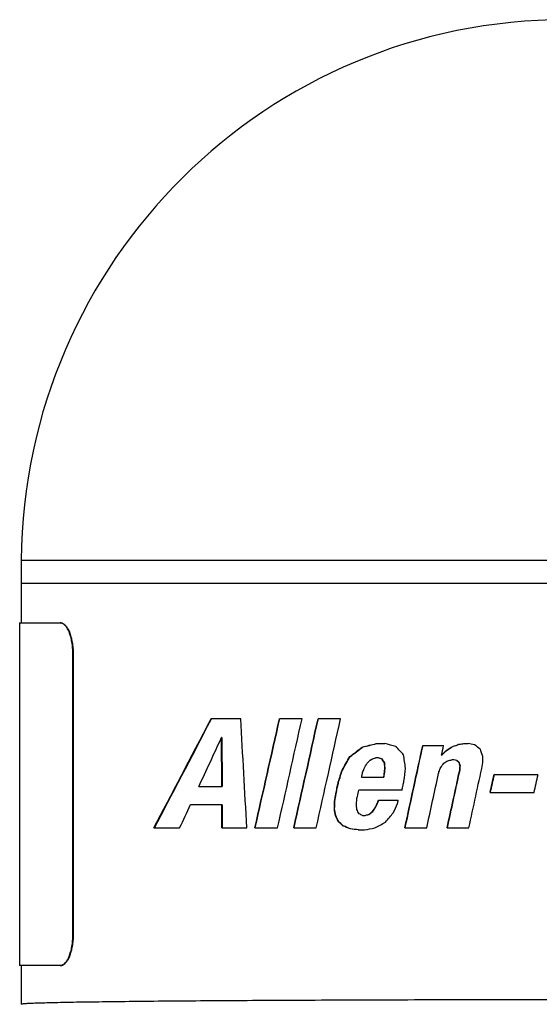
# Model space of a CAD drawing. Units: inches. Extents: x 0 to 22, y 0 to 17.
# Drawn here: x 13.4 to 14.4, y 7.5 to 9.4 of the extents above; entities that cross this region are included whole.
import ezdxf

# ---------------------------------------------------------------- set-up
doc = ezdxf.new("R2010")
doc.units = ezdxf.units.IN
doc.header["$LTSCALE"] = 1.21
doc.header["$MEASUREMENT"] = 0
doc.layers.get('0').update_dxf_attribs({"linetype": 'CONTINUOUS'})

msp = doc.modelspace()

# ---------------------------------------------------------------- linework, layer by layer
at = {"color": 7, "linetype": 'CONTINUOUS'}
for p, q in [((13.4113, 8.3915), (13.4109, 8.3471)), ((13.4113, 8.3915), (15.4782, 8.3915)), ((13.4113, 8.3471), (13.4113, 8.2728)), ((15.4782, 8.3471), (13.4113, 8.3471)), ((13.4083, 8.2728), (13.4083, 7.6232)), ((13.4083, 8.2728), (13.4854, 8.2728)), ((13.5094, 7.6822), (13.5094, 8.2137)), ((13.5094, 8.2137), (13.5099, 8.2137)), ((13.5099, 8.2137), (13.5099, 7.6822)), ((13.7712, 8.0912), (13.8277, 8.0912)), ((13.901, 8.0912), (13.9439, 8.0912)), ((13.9743, 8.0912), (14.017, 8.0912)), ((13.7915, 7.9625), (13.7911, 8.0554)), ((13.7918, 8.0554), (13.7911, 8.0554)), ((13.7918, 8.0554), (13.7922, 7.9625)), ((14.0846, 8.044), (14.101, 8.044)), ((14.251, 8.044), (14.2588, 8.044)), ((14.0582, 8.0373), (14.0588, 8.0373)), ((14.1728, 8.0402), (14.2125, 8.0402)), ((14.2109, 8.0245), (14.2114, 8.0245)), ((14.2186, 8.0317), (14.2191, 8.0317)), ((14.2296, 8.0386), (14.2302, 8.0386)), ((14.2416, 8.0427), (14.2421, 8.0427)), ((14.0346, 8.0194), (14.0352, 8.0194)), ((14.0888, 8.017), (14.0836, 8.017)), ((14.0957, 8.0145), (14.0963, 8.0145)), ((14.1003, 8.0072), (14.1009, 8.0072)), ((14.2086, 8.0218), (14.2093, 8.0218)), ((14.2321, 8.0131), (14.2279, 8.0131)), ((14.2373, 8.0119), (14.2378, 8.0119)), ((14.2419, 8.0081), (14.2425, 8.0081)), ((14.0198, 7.9937), (14.0204, 7.9937)), ((14.1009, 7.9956), (14.1015, 7.9956)), ((14.2425, 7.9913), (14.243, 7.9913)), ((14.243, 7.9937), (14.2436, 7.9937)), ((14.2437, 8.0013), (14.2442, 8.0013)), ((14.0127, 7.9712), (14.0133, 7.9712)), ((14.0568, 7.9802), (14.0993, 7.9802)), ((14.0994, 7.9838), (14.1, 7.9838)), ((14.3082, 7.9854), (14.3915, 7.9854)), ((13.7482, 7.9625), (13.7922, 7.9625)), ((14.0102, 7.9599), (14.0108, 7.9599)), ((14.011, 7.9636), (14.0116, 7.9636)), ((14.1337, 7.9559), (14.0517, 7.9559)), ((14.3008, 7.9511), (14.3842, 7.9511)), ((14.0057, 7.9343), (14.0063, 7.9343)), ((14.0079, 7.9489), (14.0085, 7.9489)), ((14.0879, 7.9336), (14.0884, 7.9336)), ((14.089, 7.9368), (14.1266, 7.9368)), ((13.7922, 7.9282), (13.7323, 7.9282)), ((13.7919, 7.8845), (13.7915, 7.9282)), ((13.7922, 7.9282), (13.7926, 7.8845)), ((14.0052, 7.9203), (14.0058, 7.9203)), ((14.0773, 7.9151), (14.0779, 7.9151)), ((14.0836, 7.9243), (14.0842, 7.9243)), ((14.0071, 7.9075), (14.0077, 7.9075)), ((14.0123, 7.8965), (14.0129, 7.8965)), ((14.0589, 7.9077), (14.0634, 7.9077)), ((14.0698, 7.9096), (14.0704, 7.9096)), ((13.6629, 7.8845), (13.7117, 7.8845)), ((13.7919, 7.8845), (13.8392, 7.8845)), ((13.8545, 7.8845), (13.8976, 7.8845)), ((13.9282, 7.8845), (13.9709, 7.8845)), ((14.0215, 7.8879), (14.0221, 7.8879)), ((14.0356, 7.8823), (14.0361, 7.8823)), ((14.0502, 7.8803), (14.0623, 7.8803)), ((14.1389, 7.8841), (14.1805, 7.8841)), ((14.2191, 7.8841), (14.2604, 7.8841)), ((13.5099, 7.6822), (13.5094, 7.6822)), ((13.4854, 7.6232), (13.4083, 7.6232)), ((13.4113, 7.6232), (13.4113, 7.5498))]:
    msp.add_line(p, q, dxfattribs=at)
msp.add_arc((14.4448, 8.3825), 1.0335, 0.5, 179.5, dxfattribs=at)
for centre, major_axis, ratio, start_param, end_param in [((14.4448, 9.6429), (1.0308, 2.1687), 0.03393, -2.500086, -2.351931), ((14.4448, 9.6429), (1.0367, 2.1811), 0.03393, -2.49226, -2.34613), ((14.4448, -5.1197), (-1.0354, 19.9659), 0.004531, -0.861713, -0.847989), ((14.4448, 11.0153), (1.0298, 4.8871), 0.017671, -2.262379, -2.208485), ((14.4448, 11.0153), (1.0357, 4.9151), 0.017671, -2.257648, -2.204249), ((14.4448, 10.8274), (1.0357, 4.9164), 0.017667, -2.208828, -2.157313), ((14.4448, 10.6873), (1.0298, 4.8871), 0.017671, -2.177857, -2.127109), ((14.4448, 10.6873), (1.0357, 4.9151), 0.017671, -2.173885, -2.123551), ((14.4448, 10.4788), (1.0357, 4.8777), 0.017795, -2.127827, -2.078531), ((14.4448, 9.7516), (1.0365, 2.4426), 0.031474, -2.379288, -2.324967), ((14.4448, 8.1611), (1.0334, 0.272), 0.021556, -1.959827, -1.932468), ((14.4448, 8.1611), (1.0394, 0.2736), 0.021556, -1.956938, -1.929771), ((14.4448, 7.9269), (1.0394, -0.2835), 0.02223, 1.892456, 1.913979), ((14.4448, 8.0842), (1.0335, 0.1469), 0.012206, -1.770395, -1.761116), ((14.4448, 8.0842), (1.0394, 0.1478), 0.012206, -1.768729, -1.759507), ((14.4448, 7.9852), (1.0394, -0.2217), 0.017871, 1.742397, 1.754468), ((14.4448, 8.4083), (1.0329, 0.8168), 0.042549, -2.012514, -1.98779), ((14.4448, 8.4083), (1.0388, 0.8215), 0.042549, -2.009446, -1.984901), ((14.4448, 7.5734), (-1.0381, 1.1849), 0.043343, -1.220365, -1.205766), ((14.4448, 9.7354), (1.0298, 4.8947), 0.017646, -1.95495, -1.920743), ((14.4448, 9.7354), (1.0357, 4.9227), 0.017646, -1.95263, -1.918646), ((14.4448, 9.5811), (1.0357, 5.0084), 0.017369, -1.883812, -1.879949), ((14.4448, 8.4428), (1.0319, 1.3468), 0.042221, 4.426964, 4.429089), ((14.4448, 8.4428), (1.0378, 1.3545), 0.042221, -1.854354, -1.852241), ((14.4448, 8.333), (1.0326, 0.9926), 0.043688, -1.841021, -1.833411), ((14.4448, 8.333), (1.0385, 0.9983), 0.043688, -1.839166, -1.831604), ((14.4448, 8.232), (1.0331, 0.6594), 0.039669, -1.816751, -1.805797), ((14.4448, 8.232), (1.039, 0.6632), 0.039669, -1.814944, -1.804058), ((14.4448, 8.1435), (1.0334, 0.3573), 0.027038, -1.789832, -1.778008), ((14.4448, 8.1435), (1.0393, 0.3594), 0.027038, -1.788093, -1.776342), ((14.4448, 7.8458), (1.0389, -0.7738), 0.041898, 1.759111, 1.769784), ((14.4448, 7.314), (-1.0362, 2.9716), 0.027218, -1.340573, -1.335784), ((14.4448, 8.9105), (1.0311, 1.874), 0.036953, -2.061591, -2.045934), ((14.4448, 8.9105), (1.037, 1.8847), 0.036953, -2.058407, -2.042866), ((14.4448, 8.8505), (1.037, 1.9037), 0.036754, -2.015638, -2.009813), ((14.4448, 8.4355), (1.0385, 0.9663), 0.043609, -1.982997, -1.974622), ((14.4448, 8.1756), (1.0393, 0.3697), 0.02764, -1.9439, -1.935486), ((14.4448, 7.8649), (1.0334, -0.3561), 0.026968, 8.207815, 8.215471), ((14.4448, 7.8649), (1.0393, -0.3582), 0.026968, 1.922012, 1.929615), ((14.4448, 7.3154), (-1.0314, 1.6696), 0.039113, -1.16779, -1.163027), ((14.4448, 7.3154), (-1.0373, 1.6791), 0.039113, -1.170374, -1.165645), ((14.4448, -0.4719), (-1.0295, 20.4667), 0.004396, -1.144478, -1.143853), ((14.4448, -0.4719), (-1.0354, 20.5836), 0.004396, -1.147059, -1.146438), ((14.4448, 5.1378), (-1.0355, 7.6173), 0.011693, -1.187534, -1.184), ((14.4448, 8.4467), (1.0377, 1.4305), 0.041568, -1.858942, -1.85306), ((14.4448, 8.206), (1.0391, 0.6468), 0.039244, -1.820238, -1.812505), ((14.4448, 8.0808), (1.0394, 0.23), 0.018475, -1.792171, -1.785107), ((14.4448, 7.9477), (1.0335, -0.2243), 0.018157, 8.060045, 8.065662), ((14.4448, 7.9477), (1.0394, -0.2256), 0.018157, 1.775168, 1.78075), ((14.4448, 7.7617), (1.0328, -0.8753), 0.043133, 1.804864, 1.80946), ((14.4448, 7.7617), (1.0387, -0.8804), 0.043133, 1.8032, 1.807768), ((14.4448, 6.8402), (-1.03, 4.155), 0.020451, -1.29265, -1.290952), ((14.4448, 6.8402), (-1.0359, 4.1788), 0.020451, -1.294303, -1.292616), ((14.4448, 14.8924), (1.0354, 28.9476), 0.00313, -1.810935, -1.810398), ((14.4448, 9.6524), (1.0302, 3.3909), 0.024353, -2.082139, -2.074522), ((14.4448, 9.6524), (1.036, 3.4102), 0.024353, -2.078898, -2.071339), ((14.4448, 10.1851), (1.0357, 4.8707), 0.017818, -2.035409, -2.034775), ((14.4448, 9.3928), (1.0362, 3.1135), 0.026231, -2.029835, -2.026928), ((14.4448, 11.4532), (1.0296, 8.3572), 0.010631, -1.997583, -1.996026), ((14.4448, 11.4532), (1.0355, 8.405), 0.010631, -1.994992, -1.993445), ((14.4448, 11.4271), (1.0355, 9.1353), 0.009804, -1.957436, -1.954537), ((14.4448, 9.5438), (1.0357, 4.9146), 0.017673, -1.911541, -1.889289), ((14.4448, 9.4955), (1.0358, 4.7622), 0.018188, -1.889057, -1.888414), ((14.4448, 8.8438), (1.0364, 2.7), 0.029285, -1.88113, -1.877845), ((14.4448, 9.3484), (1.0299, 4.8369), 0.017839, -1.874535, -1.851377), ((14.4448, 9.3484), (1.0357, 4.8646), 0.017839, -1.872731, -1.849716), ((14.4448, 9.3053), (1.0299, 4.6835), 0.01837, -1.851135, -1.850589), ((14.4448, 11.5704), (1.0296, 12.7721), 0.007016, -1.854063, -1.853447), ((14.4448, 9.3053), (1.0358, 4.7103), 0.01837, -1.849475, -1.848932), ((14.4448, 11.5704), (1.0355, 12.845), 0.007016, -1.852406, -1.851794), ((14.4448, 9.1648), (1.0357, 4.8765), 0.017799, -1.832755, -1.807267), ((14.4448, 10.4328), (1.0298, 4.9651), 0.017417, -2.087699, -2.085925), ((14.4448, 10.4328), (1.0357, 4.9935), 0.017417, -2.084445, -2.082684), ((14.4448, 9.9677), (1.0358, 4.3894), 0.019576, -2.036084, -2.034579), ((14.4448, 10.4489), (1.0297, 5.938), 0.014746, -1.996993, -1.996336), ((14.4448, 10.4489), (1.0356, 5.972), 0.014746, -1.994398, -1.993745), ((14.4448, 9.8437), (1.0357, 4.9477), 0.017565, -1.956621, -1.95487), ((14.4448, 9.0474), (1.0299, 4.868), 0.017735, -1.794194, -1.786961), ((14.4448, 9.0474), (1.0357, 4.8959), 0.017735, -1.79288, -1.785691), ((14.4448, 8.6619), (1.0357, 4.8959), 0.017735, -1.712745, -1.705661), ((14.4448, 10.5805), (1.0298, 5.2612), 0.016511, -2.091375, -2.088967), ((14.4448, 10.5805), (1.0357, 5.2913), 0.016511, -2.088096, -2.085706), ((14.4448, 10.3174), (1.0299, 4.7329), 0.018196, -2.08824, -2.087352), ((14.4448, 10.3174), (1.0358, 4.76), 0.018196, -2.084979, -2.084098), ((14.4448, 10.091), (1.0358, 4.6663), 0.018527, -2.044847, -2.041918), ((14.4448, 10.0089), (1.0357, 5.3827), 0.016251, -1.958983, -1.957171), ((14.4448, 22.5876), (1.0295, 29.1773), 0.003087, -2.0974, -2.096845), ((14.4448, 11.5503), (1.0297, 7.2002), 0.012276, -2.095199, -2.092852), ((14.4448, 22.5876), (1.0354, 29.3441), 0.003087, -2.094099, -2.093549), ((14.4448, 11.5503), (1.0356, 7.2413), 0.012276, -2.091902, -2.089573), ((14.4448, 12.1729), (1.0355, 9.1846), 0.009753, -2.049835, -2.04861), ((14.4448, 10.1916), (1.0357, 4.885), 0.017771, -2.045941, -2.045191), ((14.4448, 8.9417), (1.0307, 2.3665), 0.03204, -2.001217, -1.996834), ((14.4448, 8.9417), (1.0366, 2.3801), 0.03204, -1.998513, -1.994161), ((14.4448, 9.2083), (1.0303, 2.9926), 0.026947, -2.00151, -2.000326), ((14.4448, 9.2083), (1.0362, 3.0097), 0.026947, -1.998836, -1.997661), ((14.4448, 9.5265), (1.0359, 4.0963), 0.020814, -1.965696, -1.964059), ((14.4448, 9.7391), (1.0365, 2.4259), 0.031623, -2.427431, -2.399935), ((14.4448, 4.3353), (-1.0297, 7.1315), 0.012389, -1.047949, -1.045872), ((14.4448, 4.3353), (-1.0356, 7.1723), 0.012389, -1.051234, -1.049173), ((14.4448, 1.256), (-1.0354, 14.4501), 0.006246, -1.092006, -1.091105), ((14.4448, 6.9981), (-1.0369, 1.9967), 0.035787, -1.11475, -1.110141), ((14.4448, 8.2595), (1.0329, 0.7891), 0.042189, -1.974288, -1.966475), ((14.4448, 8.2595), (1.0388, 0.7936), 0.042189, -1.971484, -1.963726), ((14.4448, 8.5962), (1.0316, 1.5625), 0.040218, -1.995099, -1.988625), ((14.4448, 8.5962), (1.0374, 1.5714), 0.040218, -1.99235, -1.985921), ((14.4448, 8.425), (1.0379, 1.2896), 0.042714, -1.959637, -1.944622), ((14.4448, 8.8732), (1.0365, 2.4192), 0.031683, -1.965411, -1.957386), ((14.4448, 6.7614), (-1.0307, 2.2878), 0.032776, -1.066462, -1.060927), ((14.4448, 6.7614), (-1.0366, 2.3009), 0.032776, -1.069705, -1.064212), ((14.4448, 7.3969), (1.0325, -1.0061), 0.043707, 2.035268, 2.045072), ((14.4448, 7.3969), (1.0384, -1.0119), 0.043707, 2.032098, 2.041829), ((14.4448, 7.6793), (1.0392, -0.5053), 0.034412, 1.96787, 1.974768), ((14.4448, 8.0384), (1.0334, 0.29), 0.022778, 4.327506, 4.334724), ((14.4448, 8.0384), (1.0393, 0.2916), 0.022778, -1.952825, -1.945657), ((14.4448, 8.134), (1.0391, 0.5806), 0.037252, -1.948234, -1.927422), ((14.4448, 7.6778), (1.0334, -0.4298), 0.031034, 1.990808, 2.005611), ((14.4448, 7.6778), (1.0393, -0.4322), 0.031034, 1.987747, 2.002441), ((14.4448, 7.8127), (1.0335, -0.1463), 0.012155, 1.964193, 1.979621), ((14.4448, 7.8127), (1.0394, -0.1471), 0.012155, 1.961244, 1.97656), ((14.4448, 7.973), (1.0394, 0.2063), 0.016727, -1.95097, -1.930745)]:
    msp.add_ellipse(centre, major_axis=major_axis, ratio=ratio, start_param=start_param, end_param=end_param, dxfattribs=at)
for points, knots in [([(13.4898, 8.2717), (13.4894, 8.2718), (13.4881, 8.2725), (13.4866, 8.2728), (13.4854, 8.2728)], [0, 0, 0, 0, 0.264185, 1, 1, 1, 1]), ([(13.486, 8.2728), (13.4875, 8.2728), (13.4909, 8.2718), (13.4953, 8.2681), (13.4993, 8.2625), (13.5015, 8.258), (13.5026, 8.2555)], [0, 0, 0, 0, 0.181831, 0.400734, 0.673218, 1, 1, 1, 1]), ([(13.502, 8.2555), (13.5012, 8.2574), (13.4995, 8.261), (13.4959, 8.2668), (13.4924, 8.2704), (13.4898, 8.2717)], [0, 0, 0, 0, 0.306577, 0.576226, 1, 1, 1, 1]), ([(13.5094, 8.2137), (13.5094, 8.2176), (13.509, 8.2251), (13.5076, 8.2361), (13.5054, 8.2462), (13.5032, 8.2526), (13.502, 8.2555)], [0, 0, 0, 0, 0.270404, 0.532495, 0.777902, 1, 1, 1, 1]), ([(13.5026, 8.2555), (13.5038, 8.2526), (13.5059, 8.2462), (13.5082, 8.2361), (13.5096, 8.2251), (13.5099, 8.2176), (13.5099, 8.2137)], [0, 0, 0, 0, 0.222098, 0.467505, 0.729596, 1, 1, 1, 1]), ([(13.502, 7.6405), (13.5032, 7.6434), (13.5054, 7.6497), (13.5076, 7.6598), (13.509, 7.6708), (13.5094, 7.6784), (13.5094, 7.6822)], [0, 0, 0, 0, 0.222098, 0.467505, 0.729596, 1, 1, 1, 1]), ([(13.5099, 7.6822), (13.5099, 7.6784), (13.5096, 7.6708), (13.5082, 7.6598), (13.5059, 7.6497), (13.5038, 7.6434), (13.5026, 7.6405)], [0, 0, 0, 0, 0.270404, 0.532495, 0.777902, 1, 1, 1, 1]), ([(13.5026, 7.6405), (13.5015, 7.6379), (13.4993, 7.6334), (13.4953, 7.6278), (13.4909, 7.6242), (13.4875, 7.6232), (13.486, 7.6232)], [0, 0, 0, 0, 0.326782, 0.599266, 0.818169, 1, 1, 1, 1]), ([(13.4898, 7.6243), (13.4924, 7.6256), (13.4959, 7.6291), (13.4995, 7.6349), (13.5012, 7.6385), (13.502, 7.6405)], [0, 0, 0, 0, 0.423774, 0.693423, 1, 1, 1, 1]), ([(13.4854, 7.6232), (13.4858, 7.6232), (13.4873, 7.6233), (13.4888, 7.6238), (13.4898, 7.6243)], [0, 0, 0, 0, 0.240177, 1, 1, 1, 1]), ([(15.4782, 7.5498), (15.4782, 7.5499), (15.4776, 7.5501), (15.4768, 7.5503), (15.4752, 7.5505), (15.473, 7.5507), (15.4702, 7.5509), (15.4668, 7.5511), (15.4627, 7.5513), (15.4561, 7.5516), (15.4464, 7.5519), (15.4329, 7.5523), (15.4171, 7.5527), (15.3989, 7.5531), (15.3783, 7.5535), (15.3556, 7.5539), (15.3306, 7.5542), (15.293, 7.5547), (15.2411, 7.5553), (15.1732, 7.5559), (15.0983, 7.5564), (15.0172, 7.5569), (14.9304, 7.5573), (14.8391, 7.5577), (14.7439, 7.558), (14.6121, 7.5582), (14.4449, 7.5584), (14.2777, 7.5582), (14.1458, 7.558), (14.0506, 7.5577), (13.9592, 7.5573), (13.8725, 7.5569), (13.7913, 7.5564), (13.7164, 7.5559), (13.6485, 7.5553), (13.5966, 7.5547), (13.5591, 7.5542), (13.5341, 7.5539), (13.5113, 7.5535), (13.4908, 7.5531), (13.4726, 7.5527), (13.4567, 7.5523), (13.4432, 7.5519), (13.4334, 7.5516), (13.4268, 7.5513), (13.4228, 7.5511), (13.4194, 7.5509), (13.4165, 7.5507), (13.4144, 7.5505), (13.4127, 7.5503), (13.4119, 7.5501), (13.4113, 7.55), (13.4113, 7.5498)], [0, 0, 0, 0, 0.000182, 0.000648, 0.001413, 0.002477, 0.003838, 0.005497, 0.007452, 0.009701, 0.015075, 0.021607, 0.029284, 0.038094, 0.048024, 0.059058, 0.071165, 0.084307, 0.113549, 0.146484, 0.182812, 0.22222, 0.264311, 0.308658, 0.354831, 0.402403, 0.499933, 0.597474, 0.645058, 0.691248, 0.73561, 0.777714, 0.817129, 0.853456, 0.886386, 0.915622, 0.928764, 0.940871, 0.951907, 0.961841, 0.970658, 0.978343, 0.984883, 0.990267, 0.99252, 0.994479, 0.996143, 0.997509, 0.998577, 0.999346, 0.999816, 1, 1, 1, 1])]:
    msp.add_open_spline(points, degree=3, knots=knots, dxfattribs=at)

doc.saveas('drawing.dxf')
